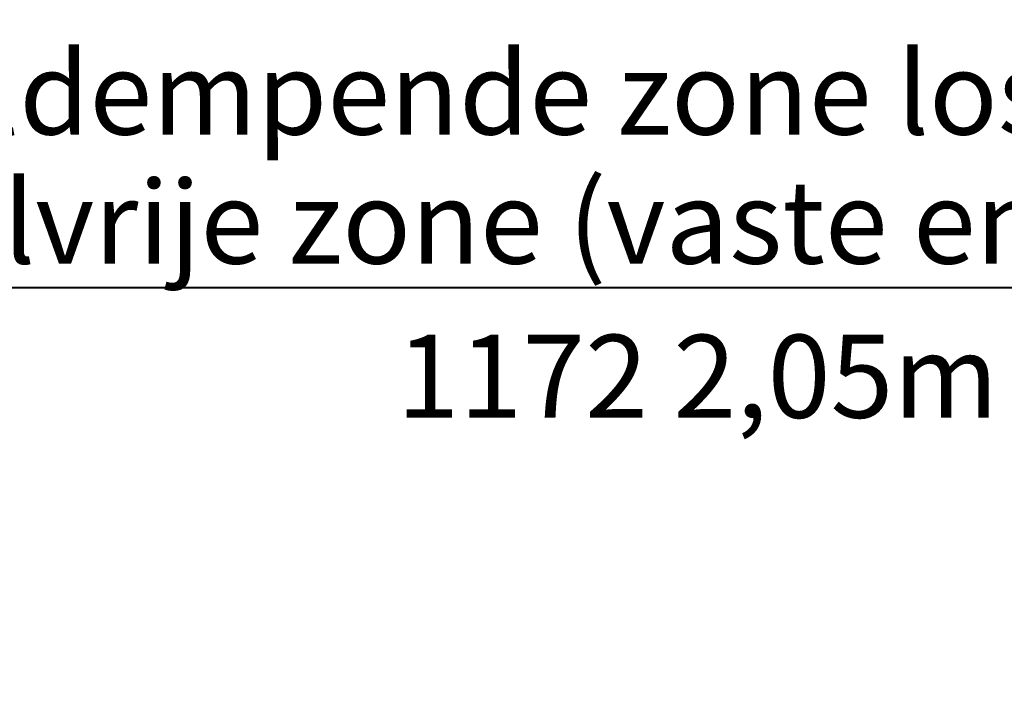
# Model space of a CAD drawing. Units: millimetres. Extents: x 0 to 42, y 0 to 29.8.
# Drawn here: x 11.1 to 15.3, y 14.9 to 17.8 of the extents above; entities that cross this region are included whole.
import ezdxf

# ---------------------------------------------------------------- set-up
doc = ezdxf.new("R2010")
doc.units = ezdxf.units.MM
doc.layers.add('LE_NORM', color=179, linetype='Continuous', lineweight=40)
doc.styles.add('SLDTEXTSTYLE0', font='TXT', dxfattribs={"width": 0.605})
doc.dimstyles.new('SLDDIMSTYLE2', dxfattribs={"dimtxt": 0.35, "dimasz": 0.3, "dimexe": 0, "dimexo": 0.0625, "dimgap": 0.0875, "dimtad": 1, "dimlfac": 40, "dimrnd": 1e-09, "dimzin": 12, "dimdsep": 46, "dimtxsty": 'SLDTEXTSTYLE0', "dimsah": 1, "dimcen": 0.09, "dimadec": 0, "dimazin": 3, "dimtfac": 1, "dimtofl": 0, "dimtmove": 0, "dimatfit": 3, "dimfxl": 1, "dimfrac": 2, "dimtolj": 1, "dimtzin": 12, "dimarcsym": 0})

# ---------------------------------------------------------------- blocks, each defined once
blk = doc.blocks.new('_D_11')
at = {"layer": 'LE_NORM', "color": 7}
for p, q in [((4.7436, 20.4146), (4.7436, 17.8554)), ((22.7436, 20.4146), (22.7436, 17.8554)), ((22.7436, 17.9545), (4.7436, 17.9545))]:
    blk.add_line(p, q, dxfattribs=at)
for points in [[(4.7436, 17.9545), (5.0436, 17.8545), (5.0436, 18.0545)], [(22.7436, 17.9545), (22.4436, 18.0545), (22.4436, 17.8545)]]:
    blk.add_solid(points, dxfattribs=at)
at = {"layer": 'LE_NORM', "color": 7, "char_height": 0.35, "attachment_point": 1, "style": 'SLDTEXTSTYLE0'}
for s, insert in [('Valdempende zone vaste ondergrond', (10.0713, 18.4057)), ('720', (16.7582, 18.4057))]:
    blk.add_mtext(s, dxfattribs=dict(at, insert=insert))
blk = doc.blocks.new('_D_12')
at = {"layer": 'LE_NORM', "color": 7}
for p, q in [((3.4936, 20.4146), (3.4936, 16.5601)), ((23.9936, 20.4146), (23.9936, 16.5601)), ((3.4936, 16.6592), (23.9936, 16.6592))]:
    blk.add_line(p, q, dxfattribs=at)
for points in [[(3.4936, 16.6592), (3.7936, 16.5592), (3.7936, 16.7592)], [(23.9936, 16.6592), (23.6936, 16.7592), (23.6936, 16.5592)]]:
    blk.add_solid(points, dxfattribs=at)
at = {"layer": 'LE_NORM', "color": 7, "char_height": 0.35, "attachment_point": 1, "style": 'SLDTEXTSTYLE0'}
for s, insert in [('Valdempende zone losse ondergrond', (10.4662, 17.6548)), ('Obstakelvrije zone (vaste en losse ondergrond)', (9.2274, 17.1104)), ('820', (17.6021, 17.1104))]:
    blk.add_mtext(s, dxfattribs=dict(at, insert=insert))

msp = doc.modelspace()

# ---------------------------------------------------------------- texts
at = {"layer": 'LE_NORM', "color": 7, "insert": (12.7363206, 16.4601635), "char_height": 0.35, "attachment_point": 1, "style": 'SLDTEXTSTYLE0'}
msp.add_mtext('1172 2,05m', dxfattribs=at)

# ---------------------------------------------------------------- dimensions: what is measured, and where the dimension line sits
at = {"layer": 'LE_NORM', "color": 7}
for base, p1, p2, text, picture, middle in [((23.9935902, 16.6591937), (3.4935902, 20.513644), (23.9935902, 20.513644), 'Valdempende zone losse ondergrond\\PObstakelvrije zone (vaste en losse ondergrond) <>', '_D_12', (13.7435902, 16.6591937)), ((4.7435902, 17.9544815), (22.7435902, 20.513644), (4.7435902, 20.513644), 'Valdempende zone vaste ondergrond <>', '_D_11', (13.7435902, 17.9544815))]:
    dim = msp.add_linear_dim(base=base, p1=p1, p2=p2, text=text, dimstyle='SLDDIMSTYLE2', dxfattribs=at)
    dim.commit()
    dim.dimension.update_dxf_attribs({"geometry": picture, "text_midpoint": middle, "dimtype": 160})

doc.saveas('drawing.dxf')
